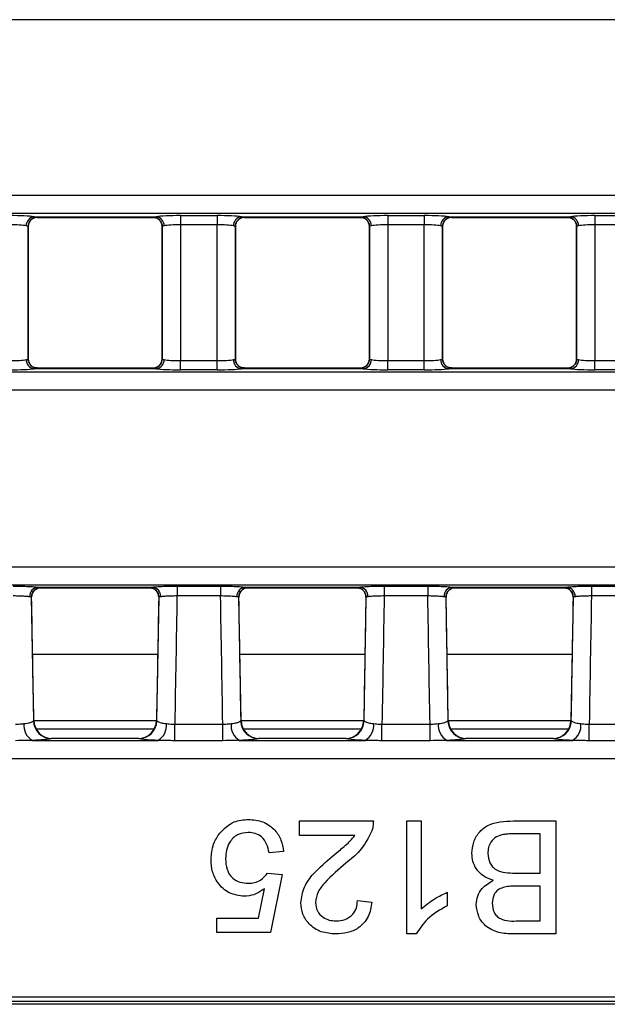
# Model space of a CAD drawing. Units: millimetres. Extents: x 75 to 5465, y -8383 to 1460.
# Drawn here: x 785 to 817, y 494 to 548 of the extents above; entities that cross this region are included whole.
import ezdxf

# ---------------------------------------------------------------- set-up
doc = ezdxf.new("R2010")
doc.units = ezdxf.units.MM
doc.header["$LTSCALE"] = 5
doc.layers.get('0').update_dxf_attribs({"color": 1, "true_color": 0xff0000})
doc.layers.add('3004023', color=7, linetype='Continuous')

# ---------------------------------------------------------------- blocks, each defined once
blk = doc.blocks.new('1253338_002_Top_view')
for p, q in [((505.137, -64.312), (6.863, -64.312)), ((6.863, -73.888), (505.137, -73.888)), ((505.186, -74.885), (6.814, -74.885)), ((433.456, -75.054), (440.094, -75.054)), ((433.618, -75.091), (439.932, -75.091)), ((433.623, -75.086), (433.623, -75.089)), ((439.927, -75.089), (439.927, -75.086)), ((441.427, -74.998), (443.423, -74.998)), ((441.427, -74.998), (441.427, -75.496)), ((443.423, -74.998), (443.423, -75.496)), ((444.756, -75.054), (451.394, -75.054)), ((444.918, -75.091), (451.232, -75.091)), ((444.923, -75.086), (444.923, -75.089)), ((451.227, -75.089), (451.227, -75.086)), ((452.727, -74.998), (454.723, -74.998)), ((452.727, -74.998), (452.727, -75.496)), ((454.723, -74.998), (454.723, -75.496)), ((456.056, -75.054), (462.694, -75.054)), ((456.218, -75.091), (462.532, -75.091)), ((456.223, -75.086), (456.223, -75.089)), ((462.527, -75.089), (462.527, -75.086)), ((464.027, -74.998), (466.023, -74.998)), ((464.027, -74.998), (464.027, -75.496)), ((433.123, -75.585), (433.123, -82.815)), ((433.123, -75.587), (433.123, -75.585)), ((433.123, -82.813), (433.123, -75.587)), ((440.269, -75.224), (440.277, -75.231)), ((440.427, -82.815), (440.427, -75.585)), ((440.427, -75.585), (440.427, -75.587)), ((440.427, -75.587), (440.427, -82.813)), ((443.423, -75.496), (441.427, -75.496)), ((441.427, -75.496), (441.427, -82.904)), ((443.423, -82.904), (443.423, -75.496)), ((444.423, -75.585), (444.423, -82.815)), ((444.423, -75.587), (444.423, -75.585)), ((444.423, -82.813), (444.423, -75.587)), ((451.569, -75.224), (451.577, -75.231)), ((451.727, -82.815), (451.727, -75.585)), ((451.727, -75.585), (451.727, -75.587)), ((451.727, -75.587), (451.727, -82.813)), ((454.723, -75.496), (452.727, -75.496)), ((452.727, -75.496), (452.727, -82.904)), ((454.723, -82.904), (454.723, -75.496)), ((455.723, -75.585), (455.723, -82.815)), ((455.723, -75.587), (455.723, -75.585)), ((455.723, -82.813), (455.723, -75.587)), ((462.869, -75.224), (462.877, -75.231)), ((463.027, -82.815), (463.027, -75.585)), ((463.027, -75.585), (463.027, -75.587)), ((463.027, -75.587), (463.027, -82.813)), ((466.023, -75.496), (464.027, -75.496)), ((464.027, -75.496), (464.027, -82.904)), ((433.123, -82.815), (433.123, -82.813)), ((433.281, -83.176), (433.273, -83.169)), ((440.427, -82.813), (440.427, -82.815)), ((441.427, -83.402), (441.427, -82.904)), ((441.427, -82.904), (443.423, -82.904)), ((443.423, -83.402), (443.423, -82.904)), ((444.423, -82.815), (444.423, -82.813)), ((444.581, -83.176), (444.573, -83.169)), ((451.727, -82.813), (451.727, -82.815)), ((452.727, -83.402), (452.727, -82.904)), ((452.727, -82.904), (454.723, -82.904)), ((454.723, -83.402), (454.723, -82.904)), ((455.723, -82.815), (455.723, -82.813)), ((455.881, -83.176), (455.873, -83.169)), ((463.027, -82.813), (463.027, -82.815)), ((464.027, -83.402), (464.027, -82.904)), ((464.027, -82.904), (466.023, -82.904)), ((6.874, -83.514), (505.126, -83.514)), ((440.094, -83.346), (433.456, -83.346)), ((439.932, -83.309), (433.618, -83.309)), ((433.623, -83.311), (433.623, -83.314)), ((439.927, -83.314), (439.927, -83.311)), ((443.423, -83.402), (441.427, -83.402)), ((451.394, -83.346), (444.756, -83.346)), ((451.232, -83.309), (444.918, -83.309)), ((444.923, -83.311), (444.923, -83.314)), ((451.227, -83.314), (451.227, -83.311)), ((454.723, -83.402), (452.727, -83.402)), ((462.694, -83.346), (456.056, -83.346)), ((462.532, -83.309), (456.218, -83.309)), ((456.223, -83.311), (456.223, -83.314)), ((462.527, -83.314), (462.527, -83.311)), ((466.023, -83.402), (464.027, -83.402)), ((505.065, -84.512), (6.935, -84.512)), ((7.053, -94.143), (504.947, -94.143)), ((504.987, -95.141), (7.013, -95.141)), ((433.652, -95.254), (439.898, -95.254)), ((433.806, -95.291), (439.744, -95.291)), ((433.812, -95.285), (433.811, -95.288)), ((439.739, -95.288), (439.738, -95.285)), ((441.238, -95.197), (443.612, -95.197)), ((441.238, -95.197), (441.238, -95.735)), ((443.612, -95.197), (443.612, -95.735)), ((444.952, -95.254), (451.198, -95.254)), ((445.106, -95.291), (451.044, -95.291)), ((445.112, -95.285), (445.111, -95.288)), ((451.039, -95.288), (451.038, -95.285)), ((452.538, -95.197), (454.912, -95.197)), ((452.538, -95.197), (452.538, -95.735)), ((454.912, -95.197), (454.912, -95.735)), ((456.252, -95.254), (462.498, -95.254)), ((456.406, -95.291), (462.344, -95.291)), ((456.412, -95.285), (456.411, -95.288)), ((462.339, -95.288), (462.338, -95.285)), ((463.838, -95.197), (466.212, -95.197)), ((463.838, -95.197), (463.838, -95.735)), ((433.429, -102.521), (433.312, -95.795)), ((440.238, -95.795), (440.121, -102.521)), ((443.612, -95.735), (441.238, -95.735)), ((444.729, -102.521), (444.612, -95.795)), ((451.538, -95.795), (451.421, -102.521)), ((454.912, -95.735), (452.538, -95.735)), ((456.029, -102.521), (455.912, -95.795)), ((462.838, -95.795), (462.721, -102.521)), ((466.212, -95.735), (463.838, -95.735)), ((440.184, -98.919), (433.366, -98.919)), ((451.484, -98.919), (444.666, -98.919)), ((462.784, -98.919), (455.966, -98.919)), ((433.409, -102.551), (433.429, -102.521)), ((440.121, -102.521), (440.141, -102.551)), ((444.709, -102.551), (444.729, -102.521)), ((451.421, -102.521), (451.421, -102.521)), ((451.421, -102.521), (451.441, -102.551)), ((456.009, -102.551), (456.029, -102.521)), ((462.721, -102.521), (462.741, -102.551)), ((440.12, -102.551), (433.43, -102.551)), ((433.552, -102.983), (439.998, -102.983)), ((441.116, -103.626), (441.116, -102.723)), ((441.116, -102.723), (443.734, -102.723)), ((443.734, -103.626), (443.734, -102.723)), ((451.42, -102.551), (444.73, -102.551)), ((444.852, -102.983), (451.298, -102.983)), ((452.416, -103.626), (452.416, -102.723)), ((452.416, -102.723), (455.034, -102.723)), ((455.034, -103.626), (455.034, -102.723)), ((462.72, -102.551), (456.03, -102.551)), ((456.152, -102.983), (462.598, -102.983)), ((463.716, -103.626), (463.716, -102.723)), ((463.716, -102.723), (466.334, -102.723)), ((433.349, -103.612), (440.201, -103.612)), ((434.429, -103.503), (434.387, -103.515)), ((439.163, -103.515), (434.387, -103.515)), ((439.121, -103.503), (434.429, -103.503)), ((434.429, -103.503), (434.429, -103.503)), ((439.121, -103.503), (439.121, -103.503)), ((439.163, -103.515), (439.121, -103.503)), ((444.649, -103.612), (451.501, -103.612)), ((445.729, -103.503), (445.687, -103.515)), ((450.463, -103.515), (445.687, -103.515)), ((450.421, -103.503), (445.729, -103.503)), ((445.729, -103.503), (445.729, -103.503)), ((450.421, -103.503), (450.421, -103.503)), ((450.463, -103.515), (450.421, -103.503)), ((455.949, -103.612), (462.801, -103.612)), ((457.029, -103.503), (456.987, -103.515)), ((461.763, -103.515), (456.987, -103.515)), ((461.721, -103.503), (457.029, -103.503)), ((457.029, -103.503), (457.029, -103.503)), ((461.721, -103.503), (461.721, -103.503)), ((461.763, -103.515), (461.721, -103.503)), ((443.734, -103.626), (441.116, -103.626)), ((455.034, -103.626), (452.416, -103.626)), ((466.334, -103.626), (463.716, -103.626)), ((504.821, -104.61), (264.196, -104.61)), ((447.915, -108), (451.945, -108)), ((447.915, -108.79), (447.915, -108)), ((453.763, -108), (454.553, -108)), ((453.763, -114.164), (453.763, -108)), ((454.553, -108), (454.553, -112.803)), ((459.588, -108), (461.902, -108)), ((461.902, -108), (461.902, -114.164)), ((450.93, -108.79), (447.915, -108.79)), ((461.033, -108.711), (459.575, -108.711)), ((461.033, -110.845), (461.033, -108.711)), ((447.046, -109.66), (446.255, -109.739)), ((446.176, -110.845), (446.967, -110.924)), ((446.967, -110.924), (446.334, -114.085)), ((459.675, -110.845), (461.033, -110.845)), ((461.033, -111.556), (459.763, -111.556)), ((461.033, -113.453), (461.033, -111.556)), ((445.689, -113.295), (446.002, -111.698)), ((455.976, -111.894), (455.976, -112.623)), ((451.076, -112.346), (451.866, -112.425)), ((443.411, -114.085), (443.411, -113.295)), ((443.411, -113.295), (445.689, -113.295)), ((459.859, -113.453), (461.033, -113.453)), ((446.334, -114.085), (443.411, -114.085)), ((454.272, -114.164), (453.763, -114.164)), ((461.902, -114.164), (459.595, -114.164)), ((7.402, -117.591), (504.598, -117.591)), ((504.598, -117.84), (7.402, -117.84)), ((504.754, -118), (411.15, -118))]:
    blk.add_line(p, q)
for centre, radius, start, end in [((433.504, -75.545), 0.493, 95.6181, 180.9983), ((433.623, -75.586), 0.5, 90.011, 179.9724), ((433.622, -75.589), 0.5, 89.9818, 133.641), ((439.927, -75.586), 0.5, 0.0276, 89.989), ((439.928, -75.589), 0.5, 46.8776, 90.0182), ((440.046, -75.545), 0.493, 359.0017, 84.3819), ((444.804, -75.545), 0.493, 95.6181, 180.9983), ((444.923, -75.586), 0.5, 90.011, 179.9724), ((444.922, -75.589), 0.5, 89.9818, 133.641), ((451.227, -75.586), 0.5, 0.0276, 89.989), ((451.228, -75.589), 0.5, 46.8776, 90.0182), ((451.346, -75.545), 0.493, 359.0017, 84.3819), ((456.104, -75.545), 0.493, 95.6181, 180.9983), ((456.223, -75.586), 0.5, 90.011, 179.9724), ((456.222, -75.589), 0.5, 89.9818, 133.641), ((462.527, -75.586), 0.5, 0.0276, 89.989), ((462.528, -75.589), 0.5, 46.8776, 90.0182), ((462.646, -75.545), 0.493, 359.0017, 84.3819), ((433.504, -82.855), 0.493, 179.0017, 264.3819), ((433.623, -82.814), 0.5, 180.0276, 269.989), ((433.622, -82.811), 0.5, 226.8776, 270.0182), ((439.927, -82.814), 0.5, 270.011, 359.9724), ((439.928, -82.811), 0.5, 269.9818, 313.641), ((440.046, -82.855), 0.493, 275.6181, 0.9983), ((444.804, -82.855), 0.493, 179.0017, 264.3819), ((444.923, -82.814), 0.5, 180.0276, 269.989), ((444.922, -82.811), 0.5, 226.8776, 270.0182), ((451.227, -82.814), 0.5, 270.011, 359.9724), ((451.228, -82.811), 0.5, 269.9818, 313.641), ((451.346, -82.855), 0.493, 275.6181, 0.9983), ((456.104, -82.855), 0.493, 179.0017, 264.3819), ((456.223, -82.814), 0.5, 180.0276, 269.989), ((456.222, -82.811), 0.5, 226.8776, 270.0182), ((462.527, -82.814), 0.5, 270.011, 359.9724), ((462.528, -82.811), 0.5, 269.9818, 313.641), ((462.646, -82.855), 0.493, 275.6181, 0.9983), ((433.7, -95.748), 0.496, 95.6054, 183.5741), ((433.812, -95.785), 0.5, 89.9993, 181.0038), ((433.811, -95.788), 0.5, 89.9782, 138.4448), ((439.738, -95.785), 0.5, 358.9962, 90.0007), ((439.739, -95.788), 0.5, 41.392, 90.0218), ((439.85, -95.748), 0.496, 356.4259, 84.3946), ((445, -95.748), 0.496, 95.6054, 183.5741), ((445.112, -95.785), 0.5, 89.9993, 181.0038), ((445.111, -95.788), 0.5, 89.9782, 138.4448), ((451.038, -95.785), 0.5, 358.9962, 90.0007), ((451.039, -95.788), 0.5, 41.392, 90.0218), ((451.15, -95.748), 0.496, 356.4259, 84.3946), ((456.3, -95.748), 0.496, 95.6054, 183.5741), ((456.412, -95.785), 0.5, 89.9993, 181.0038), ((456.411, -95.788), 0.5, 89.9782, 138.4448), ((462.338, -95.785), 0.5, 358.9962, 90.0007), ((462.339, -95.788), 0.5, 41.392, 90.0218), ((462.45, -95.748), 0.496, 356.4259, 84.3946), ((434.429, -102.503), 1, 181.0032, 270), ((439.121, -102.503), 1, 270, 358.9968), ((445.729, -102.503), 1, 181.0032, 270), ((450.421, -102.503), 1, 270, 358.9968), ((457.029, -102.503), 1, 181.0032, 270), ((461.721, -102.503), 1, 270, 358.9968), ((433.825, -102.801), 0.94, 173.4082, 239.5899), ((434.413, -102.511), 1.005, 182.2923, 268.5573), ((439.137, -102.511), 1.005, 271.4427, 357.7077), ((439.725, -102.801), 0.94, 300.4101, 6.5918), ((445.125, -102.801), 0.94, 173.4082, 239.5899), ((445.713, -102.511), 1.005, 182.2923, 268.5573), ((450.437, -102.511), 1.005, 271.4427, 357.7077), ((451.025, -102.801), 0.94, 300.4101, 6.5918), ((456.425, -102.801), 0.94, 173.4082, 239.5899), ((457.013, -102.511), 1.005, 182.2923, 268.5573), ((461.737, -102.511), 1.005, 271.4427, 357.7077), ((462.325, -102.801), 0.94, 300.4101, 6.5918)]:
    blk.add_arc(centre, radius, start, end)
for centre, major_axis, ratio, start_param, end_param in [((432.123, -75.102), (1.5, 0), 0.069927, 0.476642, 1.570796), ((433.618, -60.091), (0, 15), 0.018037, 3.141593, 3.157941), ((439.932, -60.091), (0, 15), 0.018037, 3.125244, 3.141593), ((441.427, -75.102), (1.5, 0), 0.069927, 1.570796, 2.664951), ((443.423, -75.102), (1.5, 0), 0.069927, 0.476642, 1.570796), ((444.918, -60.091), (0, 15), 0.018037, 3.141593, 3.157941), ((451.232, -60.091), (0, 15), 0.018037, 3.125244, 3.141593), ((452.727, -75.102), (1.5, 0), 0.069927, 1.570796, 2.664951), ((454.723, -75.102), (1.5, 0), 0.069927, 0.476642, 1.570796), ((456.218, -60.091), (0, 15), 0.018037, 3.141593, 3.157941), ((462.532, -60.091), (0, 15), 0.018037, 3.125244, 3.141593), ((464.027, -75.102), (1.5, 0), 0.069927, 1.570796, 2.664951), ((432.123, -75.601), (1, 0), 0.10489, 0.476642, 1.570796), ((441.427, -75.601), (1, 0), 0.10489, 1.570796, 2.664951), ((443.423, -75.601), (1, 0), 0.10489, 0.476642, 1.570796), ((452.727, -75.601), (1, 0), 0.10489, 1.570796, 2.664951), ((454.723, -75.601), (1, 0), 0.10489, 0.476642, 1.570796), ((464.027, -75.601), (1, 0), 0.10489, 1.570796, 2.664951), ((432.123, -82.799), (1, 0), 0.10489, 4.712389, 5.806543), ((441.427, -82.799), (1, 0), 0.10489, 3.618235, 4.712389), ((443.423, -82.799), (1, 0), 0.10489, 4.712389, 5.806543), ((452.727, -82.799), (1, 0), 0.10489, 3.618235, 4.712389), ((454.723, -82.799), (1, 0), 0.10489, 4.712389, 5.806543), ((464.027, -82.799), (1, 0), 0.10489, 3.618235, 4.712389), ((432.123, -83.298), (1.5, 0), 0.069927, 4.712389, 5.806543), ((433.618, -98.309), (0, 15), 0.018037, 6.266837, 6.283185), ((439.932, -98.309), (0, 15), 0.018037, 0, 0.016349), ((441.427, -83.298), (1.5, 0), 0.069927, 3.618235, 4.712389), ((443.423, -83.298), (1.5, 0), 0.069927, 4.712389, 5.806543), ((444.918, -98.309), (0, 15), 0.018037, 6.266837, 6.283185), ((451.232, -98.309), (0, 15), 0.018037, 0, 0.016349), ((452.727, -83.298), (1.5, 0), 0.069927, 3.618235, 4.712389), ((454.723, -83.298), (1.5, 0), 0.069927, 4.712389, 5.806543), ((456.218, -98.309), (0, 15), 0.018037, 6.266837, 6.283185), ((462.532, -98.309), (0, 15), 0.018037, 0, 0.016349), ((464.027, -83.298), (1.5, 0), 0.069927, 3.618235, 4.712389), ((433.558, -80.291), (-0.248, 15), 0.018034, 3.141294, 3.160232), ((439.992, -80.291), (0.248, 15), 0.018034, 3.122953, 3.141891), ((444.858, -80.291), (-0.248, 15), 0.018034, 3.141294, 3.160232), ((451.292, -80.291), (0.248, 15), 0.018034, 3.122953, 3.141891), ((456.158, -80.291), (-0.248, 15), 0.018034, 3.141294, 3.160232), ((462.592, -80.291), (0.248, 15), 0.018034, 3.122953, 3.141891), ((428.488, -105.905), (-28.057, 1607.763), 0.003109, 4.71444, 4.718623), ((445.062, -105.905), (28.057, 1607.763), 0.003109, 1.564562, 1.568746), ((445.062, -105.825), (28.057, 1607.681), 0.002488, 1.564564, 1.56891), ((439.788, -105.825), (-28.057, 1607.681), 0.002488, 4.714275, 4.718621), ((439.788, -105.905), (-28.057, 1607.763), 0.003109, 4.71444, 4.718623), ((456.362, -105.905), (28.057, 1607.763), 0.003109, 1.564562, 1.568746), ((456.362, -105.825), (28.057, 1607.681), 0.002488, 1.564564, 1.56891), ((451.088, -105.825), (-28.057, 1607.681), 0.002488, 4.714275, 4.718621), ((451.088, -105.905), (-28.057, 1607.763), 0.003109, 4.71444, 4.718623), ((467.662, -105.905), (28.057, 1607.763), 0.003109, 1.564562, 1.568746), ((467.662, -105.825), (28.057, 1607.681), 0.002488, 1.564564, 1.56891)]:
    blk.add_ellipse(centre, major_axis=major_axis, ratio=ratio, start_param=start_param, end_param=end_param)
for points, knots in [([(433.281, -75.224), (433.322, -75.193), (433.409, -75.127), (433.547, -75.078), (433.615, -75.092), (433.617, -75.092)], [0, 0, 0, 0, 0.4615634, 0.9812974, 1, 1, 1, 1]), ([(433.456, -75.054), (433.484, -75.058), (433.584, -75.072), (433.607, -75.08), (433.623, -75.086)], [0, 0, 0, 0, 0.278663, 1, 1, 1, 1]), ([(439.927, -75.086), (439.93, -75.084), (439.94, -75.077), (440.029, -75.064), (440.094, -75.054)], [0, 0, 0, 0, 0.2772028, 1, 1, 1, 1]), ([(439.93, -75.097), (439.995, -75.102), (440.13, -75.111), (440.221, -75.185), (440.269, -75.224)], [0, 0, 0, 0, 0.47368, 1, 1, 1, 1]), ([(444.581, -75.224), (444.622, -75.193), (444.709, -75.127), (444.847, -75.078), (444.915, -75.092), (444.917, -75.092)], [0, 0, 0, 0, 0.461563, 0.981297, 1, 1, 1, 1]), ([(444.756, -75.054), (444.784, -75.058), (444.884, -75.072), (444.907, -75.08), (444.923, -75.086)], [0, 0, 0, 0, 0.278663, 1, 1, 1, 1]), ([(451.227, -75.086), (451.23, -75.084), (451.24, -75.077), (451.329, -75.064), (451.394, -75.054)], [0, 0, 0, 0, 0.2772028, 1, 1, 1, 1]), ([(451.23, -75.097), (451.295, -75.102), (451.43, -75.111), (451.521, -75.185), (451.569, -75.224)], [0, 0, 0, 0, 0.47368, 1, 1, 1, 1]), ([(455.881, -75.224), (455.922, -75.193), (456.009, -75.127), (456.147, -75.078), (456.215, -75.092), (456.217, -75.092)], [0, 0, 0, 0, 0.461563, 0.981297, 1, 1, 1, 1]), ([(456.056, -75.054), (456.084, -75.058), (456.184, -75.072), (456.207, -75.08), (456.223, -75.086)], [0, 0, 0, 0, 0.278663, 1, 1, 1, 1]), ([(462.527, -75.086), (462.53, -75.084), (462.54, -75.077), (462.629, -75.064), (462.694, -75.054)], [0, 0, 0, 0, 0.2772028, 1, 1, 1, 1]), ([(462.53, -75.097), (462.595, -75.102), (462.73, -75.111), (462.821, -75.185), (462.869, -75.224)], [0, 0, 0, 0, 0.47368, 1, 1, 1, 1]), ([(433.123, -75.585), (433.112, -75.579), (433.097, -75.571), (433.03, -75.557), (433.012, -75.553)], [0, 0, 0, 0, 0.7219898, 1, 1, 1, 1]), ([(433.125, -75.587), (433.131, -75.53), (433.143, -75.41), (433.212, -75.284), (433.27, -75.238), (433.28, -75.23)], [0, 0, 0, 0, 0.431367, 0.904528, 1, 1, 1, 1]), ([(440.276, -75.232), (440.313, -75.277), (440.389, -75.369), (440.432, -75.503), (440.423, -75.575), (440.422, -75.586)], [0, 0, 0, 0, 0.446154, 0.911868, 1, 1, 1, 1]), ([(440.538, -75.553), (440.495, -75.563), (440.435, -75.577), (440.429, -75.584), (440.427, -75.585)], [0, 0, 0, 0, 0.7224163, 1, 1, 1, 1]), ([(444.423, -75.585), (444.412, -75.579), (444.397, -75.571), (444.33, -75.557), (444.312, -75.553)], [0, 0, 0, 0, 0.72199, 1, 1, 1, 1]), ([(444.425, -75.587), (444.431, -75.53), (444.443, -75.41), (444.512, -75.284), (444.57, -75.238), (444.58, -75.23)], [0, 0, 0, 0, 0.431367, 0.904528, 1, 1, 1, 1]), ([(451.576, -75.232), (451.613, -75.277), (451.689, -75.369), (451.732, -75.503), (451.723, -75.575), (451.722, -75.586)], [0, 0, 0, 0, 0.446154, 0.911868, 1, 1, 1, 1]), ([(451.838, -75.553), (451.795, -75.563), (451.735, -75.577), (451.729, -75.584), (451.727, -75.585)], [0, 0, 0, 0, 0.722416, 1, 1, 1, 1]), ([(455.723, -75.585), (455.712, -75.579), (455.697, -75.571), (455.63, -75.557), (455.612, -75.553)], [0, 0, 0, 0, 0.72199, 1, 1, 1, 1]), ([(455.725, -75.587), (455.731, -75.53), (455.743, -75.41), (455.812, -75.284), (455.87, -75.238), (455.88, -75.23)], [0, 0, 0, 0, 0.431367, 0.904528, 1, 1, 1, 1]), ([(462.876, -75.232), (462.913, -75.277), (462.989, -75.369), (463.032, -75.503), (463.023, -75.575), (463.022, -75.586)], [0, 0, 0, 0, 0.446154, 0.911868, 1, 1, 1, 1]), ([(463.138, -75.553), (463.095, -75.563), (463.035, -75.577), (463.029, -75.584), (463.027, -75.585)], [0, 0, 0, 0, 0.722416, 1, 1, 1, 1]), ([(433.012, -82.847), (433.055, -82.837), (433.115, -82.823), (433.121, -82.816), (433.123, -82.815)], [0, 0, 0, 0, 0.722416, 1, 1, 1, 1]), ([(433.274, -83.168), (433.237, -83.123), (433.161, -83.031), (433.118, -82.897), (433.127, -82.825), (433.128, -82.814)], [0, 0, 0, 0, 0.446154, 0.911868, 1, 1, 1, 1]), ([(433.62, -83.303), (433.555, -83.298), (433.42, -83.289), (433.329, -83.215), (433.281, -83.176)], [0, 0, 0, 0, 0.47368, 1, 1, 1, 1]), ([(440.269, -83.176), (440.228, -83.207), (440.141, -83.273), (440.003, -83.322), (439.935, -83.308), (439.933, -83.308)], [0, 0, 0, 0, 0.461563, 0.981297, 1, 1, 1, 1]), ([(440.425, -82.813), (440.419, -82.87), (440.407, -82.99), (440.338, -83.116), (440.28, -83.162), (440.27, -83.17)], [0, 0, 0, 0, 0.431367, 0.904528, 1, 1, 1, 1]), ([(440.427, -82.815), (440.438, -82.821), (440.453, -82.829), (440.52, -82.843), (440.538, -82.847)], [0, 0, 0, 0, 0.7219898, 1, 1, 1, 1]), ([(444.312, -82.847), (444.355, -82.837), (444.415, -82.823), (444.421, -82.816), (444.423, -82.815)], [0, 0, 0, 0, 0.722416, 1, 1, 1, 1]), ([(444.574, -83.168), (444.537, -83.123), (444.461, -83.031), (444.418, -82.897), (444.427, -82.825), (444.428, -82.814)], [0, 0, 0, 0, 0.4461541, 0.9118679, 1, 1, 1, 1]), ([(444.92, -83.303), (444.855, -83.298), (444.72, -83.289), (444.629, -83.215), (444.581, -83.176)], [0, 0, 0, 0, 0.47368, 1, 1, 1, 1]), ([(451.569, -83.176), (451.528, -83.207), (451.441, -83.273), (451.303, -83.322), (451.235, -83.308), (451.233, -83.308)], [0, 0, 0, 0, 0.461563, 0.981297, 1, 1, 1, 1]), ([(451.725, -82.813), (451.719, -82.87), (451.707, -82.99), (451.638, -83.116), (451.58, -83.162), (451.57, -83.17)], [0, 0, 0, 0, 0.431367, 0.904528, 1, 1, 1, 1]), ([(451.727, -82.815), (451.738, -82.821), (451.753, -82.829), (451.82, -82.843), (451.838, -82.847)], [0, 0, 0, 0, 0.72199, 1, 1, 1, 1]), ([(455.612, -82.847), (455.655, -82.837), (455.715, -82.823), (455.721, -82.816), (455.723, -82.815)], [0, 0, 0, 0, 0.722416, 1, 1, 1, 1]), ([(455.874, -83.168), (455.837, -83.123), (455.761, -83.031), (455.718, -82.897), (455.727, -82.825), (455.728, -82.814)], [0, 0, 0, 0, 0.446154, 0.911868, 1, 1, 1, 1]), ([(456.22, -83.303), (456.155, -83.298), (456.02, -83.289), (455.929, -83.215), (455.881, -83.176)], [0, 0, 0, 0, 0.47368, 1, 1, 1, 1]), ([(462.869, -83.176), (462.828, -83.207), (462.741, -83.273), (462.603, -83.322), (462.535, -83.308), (462.533, -83.308)], [0, 0, 0, 0, 0.461563, 0.981297, 1, 1, 1, 1]), ([(463.025, -82.813), (463.019, -82.87), (463.007, -82.99), (462.938, -83.116), (462.88, -83.162), (462.87, -83.17)], [0, 0, 0, 0, 0.431367, 0.904528, 1, 1, 1, 1]), ([(463.027, -82.815), (463.038, -82.821), (463.053, -82.829), (463.12, -82.843), (463.138, -82.847)], [0, 0, 0, 0, 0.72199, 1, 1, 1, 1]), ([(433.623, -83.314), (433.62, -83.316), (433.61, -83.323), (433.521, -83.336), (433.456, -83.346)], [0, 0, 0, 0, 0.277203, 1, 1, 1, 1]), ([(440.094, -83.346), (440.066, -83.342), (439.966, -83.328), (439.943, -83.32), (439.927, -83.314)], [0, 0, 0, 0, 0.2786635, 1, 1, 1, 1]), ([(444.923, -83.314), (444.92, -83.316), (444.91, -83.323), (444.821, -83.336), (444.756, -83.346)], [0, 0, 0, 0, 0.277203, 1, 1, 1, 1]), ([(451.394, -83.346), (451.366, -83.342), (451.266, -83.328), (451.243, -83.32), (451.227, -83.314)], [0, 0, 0, 0, 0.278663, 1, 1, 1, 1]), ([(456.223, -83.314), (456.22, -83.316), (456.21, -83.323), (456.121, -83.336), (456.056, -83.346)], [0, 0, 0, 0, 0.277203, 1, 1, 1, 1]), ([(462.694, -83.346), (462.666, -83.342), (462.566, -83.328), (462.543, -83.32), (462.527, -83.314)], [0, 0, 0, 0, 0.278663, 1, 1, 1, 1]), ([(432.312, -95.197), (432.358, -95.197), (432.573, -95.197), (432.948, -95.205), (433.38, -95.224), (433.561, -95.244), (433.652, -95.254)], [0, 0, 0, 0, 0.08417, 0.389462, 0.69473, 1, 1, 1, 1]), ([(433.321, -95.764), (433.321, -95.73), (433.323, -95.629), (433.375, -95.517), (433.432, -95.466), (433.44, -95.459)], [0, 0, 0, 0, 0.301987, 0.904024, 1, 1, 1, 1]), ([(433.44, -95.452), (433.477, -95.419), (433.553, -95.349), (433.701, -95.284), (433.786, -95.298), (433.805, -95.3)], [0, 0, 0, 0, 0.414446, 0.872235, 1, 1, 1, 1]), ([(433.652, -95.254), (433.678, -95.258), (433.775, -95.272), (433.796, -95.28), (433.812, -95.285)], [0, 0, 0, 0, 0.272591, 1, 1, 1, 1]), ([(439.738, -95.285), (439.741, -95.284), (439.749, -95.277), (439.835, -95.264), (439.898, -95.254)], [0, 0, 0, 0, 0.2712143, 1, 1, 1, 1]), ([(439.743, -95.294), (439.811, -95.301), (439.938, -95.313), (440.055, -95.396), (440.098, -95.44), (440.11, -95.452)], [0, 0, 0, 0, 0.453421, 0.848317, 1, 1, 1, 1]), ([(439.898, -95.254), (439.92, -95.251), (440.022, -95.238), (440.284, -95.218), (440.732, -95.2), (441.069, -95.198), (441.238, -95.197)], [0, 0, 0, 0, 0.083985, 0.389295, 0.694648, 1, 1, 1, 1]), ([(440.111, -95.46), (440.118, -95.466), (440.171, -95.511), (440.226, -95.632), (440.231, -95.744), (440.233, -95.795)], [0, 0, 0, 0, 0.078487, 0.580971, 1, 1, 1, 1]), ([(443.612, -95.197), (443.658, -95.197), (443.873, -95.197), (444.248, -95.205), (444.68, -95.224), (444.861, -95.244), (444.952, -95.254)], [0, 0, 0, 0, 0.08417, 0.389462, 0.69473, 1, 1, 1, 1]), ([(444.621, -95.764), (444.621, -95.73), (444.623, -95.629), (444.675, -95.517), (444.732, -95.466), (444.74, -95.459)], [0, 0, 0, 0, 0.301987, 0.904024, 1, 1, 1, 1]), ([(444.74, -95.452), (444.777, -95.419), (444.853, -95.349), (445.001, -95.284), (445.086, -95.298), (445.105, -95.3)], [0, 0, 0, 0, 0.4144461, 0.8722348, 1, 1, 1, 1]), ([(444.952, -95.254), (444.978, -95.258), (445.075, -95.272), (445.096, -95.28), (445.112, -95.285)], [0, 0, 0, 0, 0.272591, 1, 1, 1, 1]), ([(451.038, -95.285), (451.041, -95.284), (451.049, -95.277), (451.135, -95.264), (451.198, -95.254)], [0, 0, 0, 0, 0.271214, 1, 1, 1, 1]), ([(451.043, -95.294), (451.111, -95.301), (451.238, -95.313), (451.355, -95.396), (451.398, -95.44), (451.41, -95.452)], [0, 0, 0, 0, 0.453421, 0.848317, 1, 1, 1, 1]), ([(451.198, -95.254), (451.22, -95.251), (451.322, -95.238), (451.584, -95.218), (452.032, -95.2), (452.369, -95.198), (452.538, -95.197)], [0, 0, 0, 0, 0.083985, 0.389295, 0.694648, 1, 1, 1, 1]), ([(451.411, -95.46), (451.418, -95.466), (451.471, -95.511), (451.526, -95.632), (451.531, -95.744), (451.533, -95.795)], [0, 0, 0, 0, 0.078487, 0.580971, 1, 1, 1, 1]), ([(454.912, -95.197), (454.958, -95.197), (455.173, -95.197), (455.548, -95.205), (455.98, -95.224), (456.161, -95.244), (456.252, -95.254)], [0, 0, 0, 0, 0.08417, 0.389462, 0.69473, 1, 1, 1, 1]), ([(455.921, -95.764), (455.921, -95.73), (455.923, -95.629), (455.975, -95.517), (456.032, -95.466), (456.04, -95.459)], [0, 0, 0, 0, 0.301987, 0.904024, 1, 1, 1, 1]), ([(456.04, -95.452), (456.077, -95.419), (456.153, -95.349), (456.301, -95.284), (456.386, -95.298), (456.405, -95.3)], [0, 0, 0, 0, 0.414446, 0.872235, 1, 1, 1, 1]), ([(456.252, -95.254), (456.278, -95.258), (456.375, -95.272), (456.396, -95.28), (456.412, -95.285)], [0, 0, 0, 0, 0.272591, 1, 1, 1, 1]), ([(462.338, -95.285), (462.341, -95.284), (462.349, -95.277), (462.435, -95.264), (462.498, -95.254)], [0, 0, 0, 0, 0.271214, 1, 1, 1, 1]), ([(462.343, -95.294), (462.411, -95.301), (462.538, -95.313), (462.655, -95.396), (462.698, -95.44), (462.71, -95.452)], [0, 0, 0, 0, 0.453421, 0.848317, 1, 1, 1, 1]), ([(462.498, -95.254), (462.52, -95.251), (462.622, -95.238), (462.884, -95.218), (463.332, -95.2), (463.669, -95.198), (463.838, -95.197)], [0, 0, 0, 0, 0.083985, 0.389295, 0.694648, 1, 1, 1, 1]), ([(462.711, -95.46), (462.718, -95.466), (462.771, -95.511), (462.826, -95.632), (462.831, -95.744), (462.833, -95.795)], [0, 0, 0, 0, 0.078487, 0.580971, 1, 1, 1, 1]), ([(433.205, -95.779), (433.145, -95.772), (433.024, -95.759), (432.736, -95.744), (432.486, -95.737), (432.343, -95.736), (432.312, -95.735)], [0, 0, 0, 0, 0.305249, 0.610511, 0.915821, 1, 1, 1, 1]), ([(433.312, -95.794), (433.302, -95.793), (433.288, -95.79), (433.223, -95.781), (433.205, -95.779)], [0, 0, 0, 0, 0.728374, 1, 1, 1, 1]), ([(440.345, -95.779), (440.303, -95.785), (440.245, -95.793), (440.24, -95.794), (440.238, -95.794)], [0, 0, 0, 0, 0.728027, 1, 1, 1, 1]), ([(441.238, -95.735), (441.125, -95.737), (440.9, -95.741), (440.602, -95.754), (440.427, -95.768), (440.359, -95.777), (440.345, -95.779)], [0, 0, 0, 0, 0.305376, 0.610729, 0.916021, 1, 1, 1, 1]), ([(444.505, -95.779), (444.445, -95.772), (444.324, -95.759), (444.036, -95.744), (443.786, -95.737), (443.643, -95.736), (443.612, -95.735)], [0, 0, 0, 0, 0.305249, 0.610511, 0.915821, 1, 1, 1, 1]), ([(444.612, -95.794), (444.602, -95.793), (444.588, -95.79), (444.523, -95.781), (444.505, -95.779)], [0, 0, 0, 0, 0.7283738, 1, 1, 1, 1]), ([(451.645, -95.779), (451.603, -95.785), (451.545, -95.793), (451.54, -95.794), (451.538, -95.794)], [0, 0, 0, 0, 0.728027, 1, 1, 1, 1]), ([(452.538, -95.735), (452.425, -95.737), (452.2, -95.741), (451.902, -95.754), (451.727, -95.768), (451.659, -95.777), (451.645, -95.779)], [0, 0, 0, 0, 0.305376, 0.610729, 0.916021, 1, 1, 1, 1]), ([(455.805, -95.779), (455.745, -95.772), (455.624, -95.759), (455.336, -95.744), (455.086, -95.737), (454.943, -95.736), (454.912, -95.735)], [0, 0, 0, 0, 0.305249, 0.610511, 0.915821, 1, 1, 1, 1]), ([(455.912, -95.794), (455.902, -95.793), (455.888, -95.79), (455.823, -95.781), (455.805, -95.779)], [0, 0, 0, 0, 0.7283738, 1, 1, 1, 1]), ([(462.945, -95.779), (462.903, -95.785), (462.845, -95.793), (462.84, -95.794), (462.838, -95.794)], [0, 0, 0, 0, 0.728027, 1, 1, 1, 1]), ([(463.838, -95.735), (463.725, -95.737), (463.5, -95.741), (463.202, -95.754), (463.027, -95.768), (462.959, -95.777), (462.945, -95.779)], [0, 0, 0, 0, 0.305376, 0.610729, 0.916021, 1, 1, 1, 1]), ([(432.434, -102.723), (432.546, -102.719), (432.706, -102.714), (432.848, -102.698), (432.891, -102.693)], [0, 0, 0, 0, 0.698862, 1, 1, 1, 1]), ([(432.891, -102.693), (432.951, -102.686), (433.109, -102.668), (433.309, -102.62), (433.375, -102.574), (433.409, -102.551)], [0, 0, 0, 0, 0.233598, 0.614862, 1, 1, 1, 1]), ([(440.141, -102.551), (440.178, -102.576), (440.248, -102.623), (440.453, -102.67), (440.604, -102.687), (440.659, -102.693)], [0, 0, 0, 0, 0.413013, 0.786824, 1, 1, 1, 1]), ([(440.659, -102.693), (440.762, -102.705), (440.909, -102.722), (441.068, -102.723), (441.116, -102.723)], [0, 0, 0, 0, 0.700414, 1, 1, 1, 1]), ([(443.734, -102.723), (443.846, -102.719), (444.006, -102.714), (444.148, -102.698), (444.191, -102.693)], [0, 0, 0, 0, 0.698862, 1, 1, 1, 1]), ([(444.191, -102.693), (444.251, -102.686), (444.409, -102.668), (444.609, -102.62), (444.675, -102.574), (444.709, -102.551)], [0, 0, 0, 0, 0.233598, 0.614862, 1, 1, 1, 1]), ([(451.441, -102.551), (451.478, -102.576), (451.548, -102.623), (451.753, -102.67), (451.904, -102.687), (451.959, -102.693)], [0, 0, 0, 0, 0.4130132, 0.7868235, 1, 1, 1, 1]), ([(451.959, -102.693), (452.062, -102.705), (452.209, -102.722), (452.368, -102.723), (452.416, -102.723)], [0, 0, 0, 0, 0.700414, 1, 1, 1, 1]), ([(455.034, -102.723), (455.146, -102.719), (455.306, -102.714), (455.448, -102.698), (455.491, -102.693)], [0, 0, 0, 0, 0.6988618, 1, 1, 1, 1]), ([(455.491, -102.693), (455.551, -102.686), (455.709, -102.668), (455.909, -102.62), (455.975, -102.574), (456.009, -102.551)], [0, 0, 0, 0, 0.233598, 0.614862, 1, 1, 1, 1]), ([(462.741, -102.551), (462.778, -102.576), (462.848, -102.623), (463.053, -102.67), (463.204, -102.687), (463.259, -102.693)], [0, 0, 0, 0, 0.413013, 0.786824, 1, 1, 1, 1]), ([(463.259, -102.693), (463.362, -102.705), (463.509, -102.722), (463.668, -102.723), (463.716, -102.723)], [0, 0, 0, 0, 0.7004137, 1, 1, 1, 1]), ([(433.349, -103.612), (433.263, -103.614), (432.963, -103.62), (432.654, -103.624), (432.434, -103.626)], [0, 0, 0, 0, 0.289403, 1, 1, 1, 1]), ([(434.387, -103.515), (434.32, -103.53), (434.185, -103.561), (433.783, -103.593), (433.469, -103.607), (433.349, -103.612)], [0, 0, 0, 0, 0.38191, 0.763941, 1, 1, 1, 1]), ([(440.201, -103.612), (440.091, -103.607), (439.79, -103.595), (439.379, -103.563), (439.237, -103.532), (439.163, -103.515)], [0, 0, 0, 0, 0.2154778, 0.5903085, 1, 1, 1, 1]), ([(441.116, -103.626), (441.021, -103.626), (440.713, -103.624), (440.41, -103.617), (440.201, -103.612)], [0, 0, 0, 0, 0.307729, 1, 1, 1, 1]), ([(444.649, -103.612), (444.563, -103.614), (444.263, -103.62), (443.954, -103.624), (443.734, -103.626)], [0, 0, 0, 0, 0.289403, 1, 1, 1, 1]), ([(445.687, -103.515), (445.62, -103.53), (445.485, -103.561), (445.083, -103.593), (444.769, -103.607), (444.649, -103.612)], [0, 0, 0, 0, 0.38191, 0.763941, 1, 1, 1, 1]), ([(451.501, -103.612), (451.391, -103.607), (451.09, -103.595), (450.679, -103.563), (450.537, -103.532), (450.463, -103.515)], [0, 0, 0, 0, 0.2154778, 0.5903085, 1, 1, 1, 1]), ([(452.416, -103.626), (452.321, -103.626), (452.013, -103.624), (451.71, -103.617), (451.501, -103.612)], [0, 0, 0, 0, 0.307729, 1, 1, 1, 1]), ([(455.949, -103.612), (455.863, -103.614), (455.563, -103.62), (455.254, -103.624), (455.034, -103.626)], [0, 0, 0, 0, 0.289403, 1, 1, 1, 1]), ([(456.987, -103.515), (456.92, -103.53), (456.785, -103.561), (456.383, -103.593), (456.069, -103.607), (455.949, -103.612)], [0, 0, 0, 0, 0.38191, 0.763941, 1, 1, 1, 1]), ([(462.801, -103.612), (462.691, -103.607), (462.39, -103.595), (461.979, -103.563), (461.837, -103.532), (461.763, -103.515)], [0, 0, 0, 0, 0.215478, 0.590308, 1, 1, 1, 1]), ([(463.716, -103.626), (463.621, -103.626), (463.313, -103.624), (463.01, -103.617), (462.801, -103.612)], [0, 0, 0, 0, 0.307729, 1, 1, 1, 1]), ([(443.566, -108.669), (443.811, -108.425), (444.249, -107.988), (444.861, -107.942), (445.131, -107.921)], [0, 0, 0, 0, 0.558446, 1, 1, 1, 1]), ([(445.131, -107.921), (445.4, -107.943), (445.939, -107.988), (446.57, -108.44), (446.945, -109.033), (447.012, -109.45), (447.046, -109.66)], [0, 0, 0, 0, 0.28005, 0.559264, 0.779421, 1, 1, 1, 1]), ([(451.945, -108), (451.943, -108.104), (451.939, -108.291), (451.886, -108.47), (451.863, -108.548)], [0, 0, 0, 0, 0.559966, 1, 1, 1, 1]), ([(457.319, -109.766), (457.338, -109.562), (457.377, -109.156), (457.677, -108.606), (458.394, -108.046), (459.096, -108.019), (459.588, -108)], [0, 0, 0, 0, 0.187097, 0.374265, 0.560797, 1, 1, 1, 1]), ([(443.094, -110.114), (443.116, -109.821), (443.155, -109.298), (443.44, -108.862), (443.566, -108.669)], [0, 0, 0, 0, 0.559726, 1, 1, 1, 1]), ([(445.126, -108.632), (444.923, -108.653), (444.519, -108.694), (444.102, -109.114), (443.91, -109.595), (443.893, -109.91), (443.885, -110.067)], [0, 0, 0, 0, 0.279515, 0.558288, 0.778902, 1, 1, 1, 1]), ([(446.255, -109.739), (446.223, -109.578), (446.157, -109.257), (445.892, -108.867), (445.512, -108.659), (445.255, -108.641), (445.126, -108.632)], [0, 0, 0, 0, 0.2807138, 0.5599263, 0.7796221, 1, 1, 1, 1]), ([(449.704, -109.934), (449.851, -109.812), (450.094, -109.613), (450.427, -109.33), (450.705, -109.085), (450.855, -108.888), (450.93, -108.79)], [0, 0, 0, 0, 0.340043, 0.560064, 0.780067, 1, 1, 1, 1]), ([(451.863, -108.548), (451.665, -108.931), (451.311, -109.617), (450.708, -110.094), (450.441, -110.305)], [0, 0, 0, 0, 0.558368, 1, 1, 1, 1]), ([(459.048, -108.741), (458.912, -108.774), (458.641, -108.841), (458.356, -109.122), (458.208, -109.451), (458.195, -109.669), (458.188, -109.778)], [0, 0, 0, 0, 0.2802777, 0.5589843, 0.7794002, 1, 1, 1, 1]), ([(459.575, -108.711), (459.476, -108.711), (459.3, -108.711), (459.125, -108.732), (459.048, -108.741)], [0, 0, 0, 0, 0.560136, 1, 1, 1, 1]), ([(447.994, -112.462), (448.036, -112.168), (448.119, -111.578), (448.783, -110.726), (449.354, -110.234), (449.704, -109.934)], [0, 0, 0, 0, 0.278756, 0.558831, 1, 1, 1, 1]), ([(458.481, -111.24), (458.302, -111.175), (457.944, -111.045), (457.563, -110.659), (457.35, -110.213), (457.329, -109.915), (457.319, -109.766)], [0, 0, 0, 0, 0.2802, 0.559643, 0.779721, 1, 1, 1, 1]), ([(458.188, -109.778), (458.207, -109.954), (458.236, -110.219), (458.436, -110.513), (458.856, -110.839), (459.311, -110.842), (459.675, -110.845)], [0, 0, 0, 0, 0.249814, 0.375539, 0.501173, 1, 1, 1, 1]), ([(444.903, -112.109), (444.621, -112.073), (444.057, -111.999), (443.459, -111.436), (443.138, -110.779), (443.109, -110.336), (443.094, -110.114)], [0, 0, 0, 0, 0.279174, 0.558743, 0.779157, 1, 1, 1, 1]), ([(443.885, -110.067), (443.897, -110.261), (443.922, -110.646), (444.214, -111.129), (444.666, -111.371), (444.97, -111.389), (445.122, -111.398)], [0, 0, 0, 0, 0.280653, 0.559595, 0.77929, 1, 1, 1, 1]), ([(450.441, -110.305), (450.047, -110.642), (449.499, -111.112), (448.893, -111.844), (448.82, -112.252), (448.784, -112.455)], [0, 0, 0, 0, 0.561302, 0.781371, 1, 1, 1, 1]), ([(445.122, -111.398), (445.238, -111.392), (445.471, -111.38), (445.866, -111.221), (446.059, -110.987), (446.176, -110.845)], [0, 0, 0, 0, 0.28088, 0.56114, 1, 1, 1, 1]), ([(457.556, -112.566), (457.573, -112.407), (457.608, -112.089), (457.906, -111.58), (458.263, -111.369), (458.481, -111.24)], [0, 0, 0, 0, 0.280344, 0.560845, 1, 1, 1, 1]), ([(459.022, -111.629), (458.923, -111.669), (458.727, -111.748), (458.47, -112.048), (458.442, -112.322), (458.425, -112.49)], [0, 0, 0, 0, 0.280887, 0.561085, 1, 1, 1, 1]), ([(459.763, -111.556), (459.623, -111.556), (459.373, -111.556), (459.129, -111.607), (459.022, -111.629)], [0, 0, 0, 0, 0.560393, 1, 1, 1, 1]), ([(446.002, -111.698), (445.815, -111.826), (445.481, -112.056), (445.08, -112.093), (444.903, -112.109)], [0, 0, 0, 0, 0.559939, 1, 1, 1, 1]), ([(454.553, -112.803), (454.798, -112.6), (455.234, -112.237), (455.749, -111.999), (455.976, -111.894)], [0, 0, 0, 0, 0.5597054, 1, 1, 1, 1]), ([(449.891, -114.164), (449.622, -114.145), (449.085, -114.108), (448.443, -113.681), (448.052, -113.095), (448.013, -112.673), (447.994, -112.462)], [0, 0, 0, 0, 0.280492, 0.559664, 0.7797671, 1, 1, 1, 1]), ([(448.784, -112.455), (448.805, -112.613), (448.847, -112.928), (449.166, -113.259), (449.537, -113.43), (449.784, -113.445), (449.908, -113.453)], [0, 0, 0, 0, 0.279069, 0.55859, 0.779053, 1, 1, 1, 1]), ([(451.866, -112.425), (451.821, -112.699), (451.73, -113.245), (451.2, -113.849), (450.539, -114.129), (450.107, -114.152), (449.891, -114.164)], [0, 0, 0, 0, 0.280256, 0.558866, 0.779117, 1, 1, 1, 1]), ([(449.908, -113.453), (450.078, -113.44), (450.418, -113.414), (450.829, -113.139), (451.046, -112.747), (451.066, -112.48), (451.076, -112.346)], [0, 0, 0, 0, 0.280431, 0.55946, 0.779357, 1, 1, 1, 1]), ([(455.976, -112.623), (455.591, -112.841), (454.906, -113.229), (454.465, -113.879), (454.272, -114.164)], [0, 0, 0, 0, 0.560432, 1, 1, 1, 1]), ([(459.595, -114.164), (459.321, -114.155), (458.776, -114.137), (458.063, -113.799), (457.641, -113.207), (457.584, -112.78), (457.556, -112.566)], [0, 0, 0, 0, 0.281148, 0.55999, 0.780101, 1, 1, 1, 1]), ([(458.425, -112.49), (458.443, -112.657), (458.47, -112.909), (458.66, -113.191), (459.078, -113.483), (459.512, -113.466), (459.859, -113.453)], [0, 0, 0, 0, 0.249556, 0.375051, 0.500263, 1, 1, 1, 1])]:
    blk.add_open_spline(points, degree=3, knots=knots)

msp = doc.modelspace()

# ---------------------------------------------------------------- block references
at = {"layer": '3004023'}
msp.add_blockref('1253338_002_Top_view', (352.788, 612.382), dxfattribs=at)

doc.saveas('drawing.dxf')
